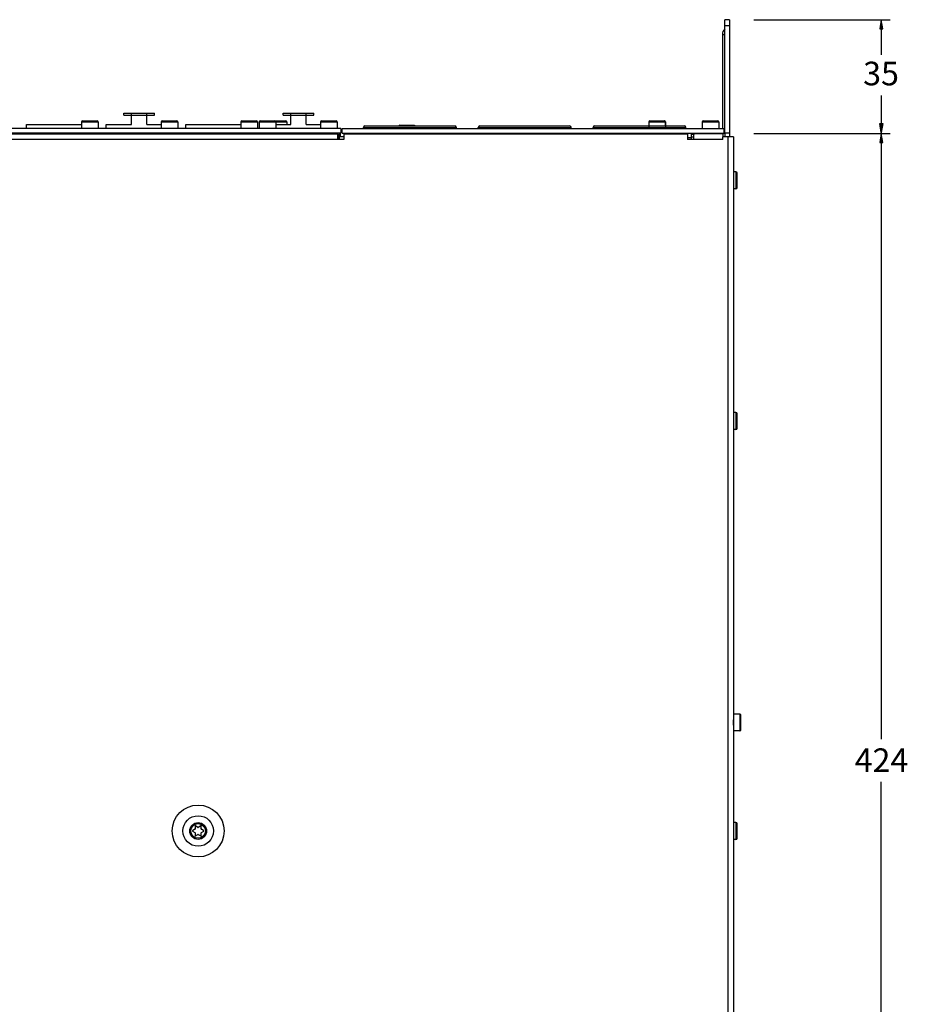
# Model space of a CAD drawing. Extents: x 6 to 293, y 6 to 205.
# Drawn here: x 77 to 136, y 105 to 171 of the extents above; entities that cross this region are included whole.
import ezdxf

# ---------------------------------------------------------------- set-up
doc = ezdxf.new("R2010")
doc.units = 0
doc.header["$MEASUREMENT"] = 0
doc.layers.add('レイヤー_2', color=1, linetype='Continuous')
doc.layers.add('寸法線', color=2, linetype='Continuous')
doc.styles.add('STD', font='txt')

# ---------------------------------------------------------------- blocks, each defined once
blk = doc.blocks.new('AI9-BLK11')
at = {"layer": 'レイヤー_2', "color": 7}
for p, q in [((8.277, 0.18), (8.277, -0.09)), ((8.348, 0.25), (9.307, 0.25)), ((9.378, 0.18), (9.378, -0.09)), ((-10.757, -0.25), (-10.757, -0.19)), ((-10.657, -0.09), (-4.659, -0.09)), ((-8.338, -0.05), (-7.378, -0.05)), ((-4.559, -0.25), (-4.559, -0.19)), ((-3.099, -0.25), (-3.099, -0.19)), ((-2.999, -0.09), (2.999, -0.09)), ((3.099, -0.25), (3.099, -0.19)), ((4.559, -0.25), (4.559, -0.19)), ((4.658, -0.09), (10.657, -0.09)), ((10.757, -0.25), (10.757, -0.19))]:
    blk.add_line(p, q, dxfattribs=at)
at = {"layer": 'レイヤー_2', "color": 254}
for p, q in [((8.277, 0.18), (9.378, 0.18)), ((-10.757, -0.19), (-4.559, -0.19)), ((-3.099, -0.19), (3.099, -0.19)), ((4.559, -0.19), (10.757, -0.19))]:
    blk.add_line(p, q, dxfattribs=at)
at = {"layer": 'レイヤー_2', "color": 7}
for points in [[(8.348, 0.25), (8.309, 0.25), (8.277, 0.219), (8.277, 0.18)], [(9.378, 0.18), (9.378, 0.219), (9.346, 0.25), (9.307, 0.25)], [(-10.657, -0.09), (-10.712, -0.09), (-10.757, -0.135), (-10.757, -0.19)], [(-8.338, -0.05), (-8.365, -0.05), (-8.389, -0.065), (-8.401, -0.09)], [(-7.315, -0.09), (-7.326, -0.065), (-7.351, -0.05), (-7.378, -0.05)], [(-4.559, -0.19), (-4.559, -0.135), (-4.604, -0.09), (-4.659, -0.09)], [(-2.999, -0.09), (-3.054, -0.09), (-3.099, -0.135), (-3.099, -0.19)], [(3.099, -0.19), (3.099, -0.135), (3.054, -0.09), (2.999, -0.09)], [(4.658, -0.09), (4.604, -0.09), (4.559, -0.135), (4.559, -0.19)], [(10.757, -0.19), (10.757, -0.135), (10.713, -0.09), (10.657, -0.09)]]:
    blk.add_open_spline(points, degree=3, dxfattribs=at)
blk = doc.blocks.new('AI9-BLK10')
at = {"layer": 'レイヤー_2', "color": 7}
for p, q in [((43.988, 50.81), (43.683, 50.81)), ((43.683, 43.275), (43.683, 50.81)), ((43.988, 50.81), (43.988, 43.275)), ((43.52, 49.827), (43.52, 43.561)), ((0.764, 43.998), (0.764, 43.561)), ((0.835, 44.07), (1.813, 44.07)), ((1.884, 43.998), (1.884, 43.561)), ((3.605, 44.579), (5.641, 44.579)), ((3.605, 44.436), (3.605, 44.579)), ((3.605, 44.436), (5.641, 44.436)), ((4.114, 43.825), (4.114, 44.436)), ((5.132, 43.825), (5.132, 44.436)), ((5.641, 44.436), (5.641, 44.579)), ((6.079, 43.998), (6.079, 43.561)), ((6.15, 44.07), (7.128, 44.07)), ((7.199, 43.998), (7.199, 43.561)), ((11.394, 43.998), (11.394, 43.561)), ((11.466, 44.07), (12.443, 44.07)), ((12.514, 43.998), (12.514, 43.561)), ((12.616, 43.998), (12.616, 43.561)), ((12.688, 44.07), (14.398, 44.07)), ((13.736, 43.998), (13.736, 43.561)), ((14.235, 44.579), (16.272, 44.579)), ((14.235, 44.436), (14.235, 44.579)), ((14.235, 44.436), (16.272, 44.436)), ((14.469, 43.998), (14.469, 43.825)), ((14.744, 43.825), (14.744, 44.436)), ((15.763, 43.825), (15.763, 44.436)), ((16.272, 44.436), (16.272, 44.579)), ((16.709, 43.998), (16.709, 43.561)), ((16.781, 44.07), (17.758, 44.07)), ((17.83, 43.998), (17.83, 43.561)), ((38.612, 43.998), (38.612, 43.561)), ((38.683, 44.07), (39.661, 44.07)), ((39.732, 43.998), (39.732, 43.561)), ((42.166, 43.998), (42.166, 43.561)), ((42.237, 44.07), (43.214, 44.07)), ((43.286, 43.998), (43.286, 43.561)), ((18.064, 43.561), (-43.642, 43.561)), ((-2.902, 43.825), (0.764, 43.825)), ((-2.902, 43.561), (-2.902, 43.825)), ((2.413, 43.561), (2.413, 43.825)), ((2.413, 43.825), (4.114, 43.825)), ((5.132, 43.825), (6.079, 43.825)), ((7.729, 43.825), (11.394, 43.825)), ((7.729, 43.561), (7.729, 43.825)), ((13.736, 43.825), (14.744, 43.825)), ((15.763, 43.825), (16.709, 43.825)), ((18.064, 43.561), (18.064, 43.255)), ((18.166, 43.561), (43.642, 43.561)), ((18.166, 43.255), (18.166, 43.561)), ((43.642, 43.255), (43.642, 43.561)), ((18.064, 43.255), (-43.642, 43.255)), ((-43.54, 43.194), (17.86, 43.194)), ((-3.238, 43.194), (-3.238, 43.255)), ((-2.902, 43.255), (-2.902, 43.194)), ((1.935, 43.194), (1.935, 43.255)), ((2.077, 43.194), (2.077, 43.255)), ((2.413, 43.255), (2.413, 43.194)), ((7.25, 43.194), (7.25, 43.255)), ((7.393, 43.194), (7.393, 43.255)), ((7.729, 43.255), (7.729, 43.194)), ((12.565, 43.194), (12.565, 43.255)), ((12.708, 43.194), (12.708, 43.255)), ((12.871, 43.255), (12.871, 43.194)), ((13.482, 43.255), (13.482, 43.194)), ((17.86, 43.194), (17.86, 42.828)), ((18.267, 42.828), (17.86, 42.828)), ((17.88, 42.828), (17.88, 43.255)), ((17.972, 43.135), (17.88, 43.135)), ((17.972, 43.255), (17.972, 43.135)), ((18.023, 43.194), (17.972, 43.194)), ((17.972, 42.828), (17.972, 43.135)), ((18.267, 43.011), (17.972, 43.011)), ((18.023, 43.194), (18.023, 43.011)), ((18.166, 43.255), (43.642, 43.255)), ((18.267, 43.194), (41.198, 43.194)), ((18.267, 43.194), (18.267, 42.828)), ((41.198, 43.194), (41.198, 42.828)), ((41.605, 42.828), (41.198, 42.828)), ((41.447, 43.255), (41.447, 42.828)), ((41.605, 43.153), (41.447, 43.153)), ((41.447, 43.011), (41.605, 43.011)), ((41.605, 43.145), (41.605, 42.828)), ((43.54, 43.194), (41.672, 43.194)), ((43.54, 43.194), (43.54, 43.011)), ((43.54, 42.828), (43.54, 43.011)), ((44.253, 43.011), (43.54, 43.011)), ((43.683, 43.275), (43.683, 43.011)), ((43.683, 43.275), (43.988, 43.275)), ((43.988, 43.275), (43.988, 43.011)), ((44.253, 43.011), (44.253, -36.209)), ((44.426, 40.659), (44.253, 40.659)), ((44.497, 39.61), (44.497, 40.587)), ((44.426, 39.538), (44.253, 39.538)), ((44.426, 24.611), (44.253, 24.611)), ((44.497, 23.562), (44.497, 24.54)), ((44.426, 23.491), (44.253, 23.491)), ((44.691, 4.511), (44.253, 4.511)), ((44.253, 3.773), (44.253, 4.129)), ((44.762, 3.462), (44.762, 4.439)), ((44.691, 3.391), (44.253, 3.391)), ((8.339, -3.167), (8.177, -3.261)), ((8.35, -2.961), (8.35, -3.149)), ((8.543, -3.037), (8.38, -2.943)), ((8.727, -2.943), (8.564, -3.037)), ((8.757, -3.149), (8.757, -2.961)), ((8.93, -3.261), (8.767, -3.167)), ((44.426, -2.718), (44.253, -2.718)), ((44.497, -3.767), (44.497, -2.79)), ((8.177, -3.296), (8.339, -3.39)), ((8.35, -3.408), (8.35, -3.596)), ((8.38, -3.613), (8.543, -3.52)), ((8.564, -3.52), (8.727, -3.613)), ((8.757, -3.596), (8.757, -3.408)), ((8.767, -3.39), (8.93, -3.296)), ((44.426, -3.839), (44.253, -3.839))]:
    blk.add_line(p, q, dxfattribs=at)
at = {"layer": 'レイヤー_2', "color": 254}
for p, q in [((43.988, 50.403), (43.683, 50.403)), ((43.52, 49.827), (43.683, 49.827)), ((0.764, 43.998), (1.884, 43.998)), ((4.114, 44.436), (4.114, 44.579)), ((5.132, 44.436), (5.132, 44.579)), ((6.079, 43.998), (7.199, 43.998)), ((11.394, 43.998), (12.514, 43.998)), ((12.616, 43.998), (14.469, 43.998)), ((14.744, 44.436), (14.744, 44.579)), ((15.763, 44.436), (15.763, 44.579)), ((16.709, 43.998), (17.83, 43.998)), ((38.612, 43.998), (39.732, 43.998)), ((42.166, 43.998), (43.286, 43.998)), ((17.86, 42.828), (-43.54, 42.828)), ((0.051, 43.194), (0.051, 43.255)), ((1.018, 43.255), (1.018, 43.194)), ((5.366, 43.194), (5.366, 43.255)), ((6.334, 43.255), (6.334, 43.194)), ((10.681, 43.194), (10.681, 43.255)), ((11.649, 43.255), (11.649, 43.194)), ((15.996, 43.194), (15.996, 43.255)), ((16.964, 43.255), (16.964, 43.194)), ((17.88, 43.153), (17.972, 43.153)), ((41.198, 42.95), (41.447, 42.95)), ((43.54, 42.828), (41.605, 42.828)), ((43.886, 43.011), (43.886, -36.209)), ((44.426, 40.659), (44.426, 39.538)), ((44.426, 24.611), (44.426, 23.491)), ((44.691, 4.511), (44.691, 3.391)), ((44.426, -2.718), (44.426, -3.839))]:
    blk.add_line(p, q, dxfattribs=at)
at = {"layer": 'レイヤー_2', "color": 7}
for radius in [1.731, 1.018, 0.56]:
    blk.add_circle((8.553, -3.279), radius, dxfattribs=at)
at = {"layer": 'レイヤー_2', "color": 254}
blk.add_circle((8.553, -3.279), 0.489, dxfattribs=at)
at = {"layer": 'レイヤー_2', "color": 7}
for points in [[(43.678, 50.195), (43.577, 50.099), (43.52, 49.966), (43.52, 49.827)], [(0.835, 44.07), (0.796, 44.07), (0.764, 44.038), (0.764, 43.998)], [(1.884, 43.998), (1.884, 44.038), (1.852, 44.07), (1.813, 44.07)], [(6.15, 44.07), (6.111, 44.07), (6.079, 44.038), (6.079, 43.998)], [(7.199, 43.998), (7.199, 44.038), (7.167, 44.07), (7.128, 44.07)], [(11.466, 44.07), (11.426, 44.07), (11.394, 44.038), (11.394, 43.998)], [(12.514, 43.998), (12.514, 44.038), (12.482, 44.07), (12.443, 44.07)], [(12.688, 44.07), (12.648, 44.07), (12.616, 44.038), (12.616, 43.998)], [(13.736, 43.998), (13.736, 44.038), (13.704, 44.07), (13.665, 44.07)], [(14.469, 43.998), (14.469, 44.038), (14.437, 44.07), (14.398, 44.07)], [(16.781, 44.07), (16.741, 44.07), (16.709, 44.038), (16.709, 43.998)], [(17.83, 43.998), (17.83, 44.038), (17.798, 44.07), (17.758, 44.07)], [(38.683, 44.07), (38.644, 44.07), (38.612, 44.038), (38.612, 43.998)], [(39.732, 43.998), (39.732, 44.038), (39.7, 44.07), (39.661, 44.07)], [(42.237, 44.07), (42.198, 44.07), (42.166, 44.038), (42.166, 43.998)], [(43.286, 43.998), (43.286, 44.038), (43.254, 44.07), (43.214, 44.07)], [(44.497, 40.587), (44.497, 40.627), (44.465, 40.659), (44.426, 40.659)], [(44.426, 39.538), (44.465, 39.538), (44.497, 39.571), (44.497, 39.61)], [(44.497, 24.54), (44.497, 24.579), (44.465, 24.611), (44.426, 24.611)], [(44.426, 23.491), (44.465, 23.491), (44.497, 23.523), (44.497, 23.562)], [(44.762, 4.439), (44.762, 4.479), (44.73, 4.511), (44.691, 4.511)], [(44.691, 3.391), (44.73, 3.391), (44.762, 3.423), (44.762, 3.462)], [(8.339, -3.167), (8.346, -3.163), (8.35, -3.157), (8.35, -3.149)], [(8.543, -3.037), (8.55, -3.041), (8.557, -3.041), (8.564, -3.037)], [(8.757, -3.149), (8.757, -3.157), (8.761, -3.163), (8.767, -3.167)], [(44.497, -2.79), (44.497, -2.75), (44.465, -2.718), (44.426, -2.718)], [(8.35, -3.408), (8.35, -3.401), (8.346, -3.394), (8.339, -3.39)], [(8.564, -3.52), (8.557, -3.516), (8.55, -3.516), (8.543, -3.52)], [(8.767, -3.39), (8.761, -3.394), (8.757, -3.401), (8.757, -3.408)], [(44.426, -3.839), (44.465, -3.839), (44.497, -3.807), (44.497, -3.767)]]:
    blk.add_open_spline(points, degree=3, dxfattribs=at)
for points, knots in [([(41.672, 43.194), (41.664, 43.194), (41.656, 43.192), (41.649, 43.188), (41.641, 43.184), (41.633, 43.178), (41.626, 43.172), (41.618, 43.164), (41.612, 43.154), (41.605, 43.145)], [0, 0, 0, 0, 1, 1, 1, 2, 2, 2, 3, 3, 3, 3]), ([(8.177, -3.261), (8.167, -3.267), (8.163, -3.279), (8.169, -3.289), (8.171, -3.292), (8.173, -3.294), (8.177, -3.296)], [0, 0, 0, 0, 1, 1, 1, 2, 2, 2, 2]), ([(8.38, -2.943), (8.37, -2.938), (8.358, -2.941), (8.352, -2.951), (8.351, -2.954), (8.35, -2.958), (8.35, -2.961)], [0, 0, 0, 0, 1, 1, 1, 2, 2, 2, 2]), ([(8.757, -2.961), (8.757, -2.95), (8.748, -2.941), (8.737, -2.941), (8.733, -2.941), (8.73, -2.942), (8.727, -2.943)], [0, 0, 0, 0, 1, 1, 1, 2, 2, 2, 2]), ([(8.93, -3.296), (8.94, -3.291), (8.943, -3.278), (8.938, -3.268), (8.936, -3.265), (8.933, -3.263), (8.93, -3.261)], [0, 0, 0, 0, 1, 1, 1, 2, 2, 2, 2]), ([(8.35, -3.596), (8.35, -3.607), (8.359, -3.616), (8.37, -3.616), (8.374, -3.616), (8.377, -3.616), (8.38, -3.613)], [0, 0, 0, 0, 1, 1, 1, 2, 2, 2, 2]), ([(8.727, -3.613), (8.736, -3.619), (8.749, -3.616), (8.754, -3.606), (8.756, -3.603), (8.757, -3.6), (8.757, -3.596)], [0, 0, 0, 0, 1, 1, 1, 2, 2, 2, 2])]:
    blk.add_open_spline(points, degree=3, knots=knots, dxfattribs=at)
blk = doc.blocks.new('AI9-BLK9')
at = {"layer": 'レイヤー_2', "color": 7}
for name, p in [('AI9-BLK10', (0, 0)), ('AI9-BLK11', (30.335, 43.819))]:
    blk.add_blockref(name, p, dxfattribs=at)
blk = doc.blocks.new('AI9-BLK1')
at = {"layer": '寸法線'}
for points in [[(3.851, 50.221), (4.051, 50.221), (3.951, 50.822)], [(3.851, 43.907), (4.051, 43.907), (3.951, 43.307)], [(3.851, 42.624), (4.051, 42.624), (3.951, 43.224)]]:
    blk.add_hatch(color=7, dxfattribs=at).paths.add_polyline_path(points)
at = {"layer": '寸法線', "color": 7}
for p, q in [((-4.551, 50.822), (4.551, 50.822)), ((3.951, 50.221), (3.951, 48.481)), ((3.951, 45.77), (3.951, 2.852)), ((-4.551, 43.224), (4.551, 43.224)), ((3.951, -45.938), (3.951, 0.007))]:
    blk.add_line(p, q, dxfattribs=at)
for points in [[(3.851, 50.221), (4.051, 50.221), (3.951, 50.822)], [(3.851, 43.907), (4.051, 43.907), (3.951, 43.307)], [(3.851, 42.624), (4.051, 42.624), (3.951, 43.224)]]:
    blk.add_lwpolyline(points, close=True, dxfattribs=at)

msp = doc.modelspace()

# ---------------------------------------------------------------- block references
at = {"layer": 'レイヤー_2', "color": 7}
msp.add_blockref('AI9-BLK9', (80.234, 119.963), dxfattribs=at)
at = {"layer": '寸法線', "color": 7}
msp.add_blockref('AI9-BLK1', (130.402, 119.951), dxfattribs=at)

# ---------------------------------------------------------------- texts
at = {"layer": '寸法線', "color": 7, "char_height": 1.5749, "attachment_point": 1, "style": 'STD'}
for s, insert in [('\\fHelvetica|b0|i0;35', (133.145, 167.972)), ('\\fHelvetica|b0|i0;424', (132.579, 122.192))]:
    msp.add_mtext(s, dxfattribs=dict(at, insert=insert))

doc.saveas('drawing.dxf')
